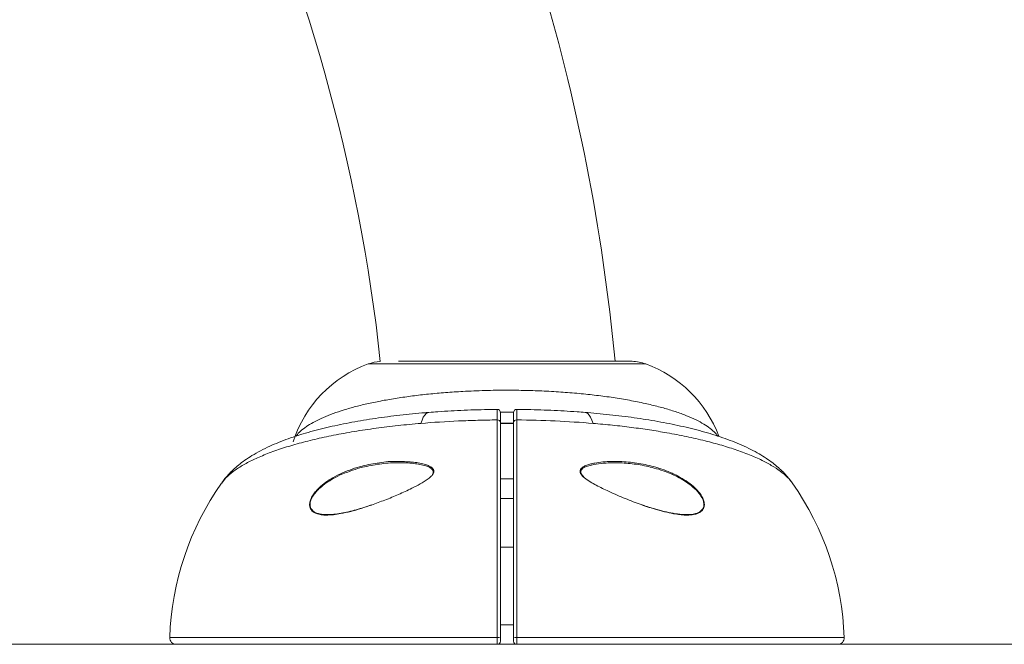
# Model space of a CAD drawing. Units: centimetres. Extents: x -46385 to 45800, y -1672 to 434.
# Drawn here: x 123 to 172, y -311 to -281 of the extents above; entities that cross this region are included whole.
import ezdxf
from ezdxf import colors
from ezdxf.entities.mleader import LeaderData, LeaderLine
from ezdxf.math import Vec2, Vec3

# ---------------------------------------------------------------- set-up
doc = ezdxf.new("R2010")
doc.units = ezdxf.units.CM
doc.header["$MEASUREMENT"] = 0
doc.linetypes.add('SLD-Solid', pattern=[0])
doc.layers.get('0').update_dxf_attribs({"linetype": 'SLD-Solid'})
for name, color, linetype in [('DE BLOCK FORMAT', 231, 'SLD-Solid'), ('DE VORTEX TEXT', 204, 'Continuous'), ('EN BLOCK FORMAT', 3, 'SLD-Solid'), ('EN VORTEX TEXT', 54, 'Continuous'), ('ES BLOCK FORMAT', 150, 'Continuous'), ('ES VORTEX TEXT', 82, 'Continuous'), ('FR BLOCK FORMAT', 220, 'SLD-Solid'), ('FR VORTEX TEXT', 20, 'Continuous')]:
    doc.layers.add(name, color=color, linetype=linetype)
doc.styles.add('Vortex annotative', font='arial.ttf')

msp = doc.modelspace()

# ---------------------------------------------------------------- linework, layer by layer
at = {"linetype": 'Continuous', "lineweight": 15}
for p, q in [((154.108, -297.728), (140.518, -297.728)), ((153.438, -297.595), (142.007, -297.595)), ((153.425, -297.595), (142.167, -297.595)), ((147.631, -303.359), (146.996, -303.359)), ((151.072, -303.253), (151.029, -303.21)), ((161.27, -303.56), (161.265, -303.554)), ((146.996, -304.312), (147.631, -304.312)), ((146.995, -306.693), (147.632, -306.693)), ((146.995, -310.503), (147.631, -310.503)), ((130.81, -311.127), (146.832, -311.127)), ((147.794, -311.127), (163.816, -311.127)), ((146.837, -311.455), (131.128, -311.455)), ((146.837, -311.455), (147.789, -311.455)), ((163.499, -311.455), (147.789, -311.455))]:
    msp.add_line(p, q, dxfattribs=at)
at = {"linetype": 'SLD-Solid', "lineweight": 18}
msp.add_line((294.616, -311.455), (-515.197, -311.455), dxfattribs=at)
at = {"linetype": 'Continuous', "lineweight": 15, "flags": 128}
for points in [[(143.492, -300.098), (143.441, -300.108), (143.363, -300.151), (143.288, -300.227), (143.219, -300.334), (143.156, -300.472), (143.101, -300.637)], [(151.526, -300.637), (151.47, -300.472), (151.407, -300.334), (151.338, -300.227), (151.264, -300.151), (151.185, -300.108), (151.133, -300.098)]]:
    msp.add_lwpolyline(points, dxfattribs=at)
at = {"linetype": 'Continuous', "lineweight": 15}
for centre, radius, start, end in [((55.873, -306.693), 85.725, 6.08936, 25.33168), ((55.873, -306.693), 97.155, 5.37342, 16.85639), ((142.588, -303.394), 6.033, 110.0599, 162.0604), ((141.281, -299.816), 2.223, 94.2884, 110.0599), ((153.425, -297.912), 0.318, 87.612, 90), ((153.346, -299.816), 2.223, 69.9401, 87.612), ((152.039, -303.394), 6.033, 20.6543, 69.9401), ((146.837, -300.11), 0.159, 359.9999, 90.8014), ((146.846, -300.192), 0.149, 0.052, 26.3786), ((147.789, -300.11), 0.159, 89.9959, 180.0006), ((146.851, -300.613), 0.146, 7.3918, 96.9844), ((147.776, -300.613), 0.146, 83.0156, 172.6082), ((144.772, -311.595), 13.97, 144.8707, 178.0802), ((149.854, -311.595), 13.97, 1.9198, 35.1403), ((131.128, -311.138), 0.318, 178.0802, 270), ((146.874, -312.362), 1.235, 84.3416, 91.9294), ((146.837, -311.297), 0.159, 270, 0), ((147.752, -312.362), 1.235, 88.0706, 95.6584), ((147.789, -311.297), 0.159, 180, 270), ((163.499, -311.138), 0.317, 270, 1.9198)]:
    msp.add_arc(centre, radius, start, end, dxfattribs=at)
msp.add_ellipse((147.313, -302.347), major_axis=(6.429, 0), ratio=0.267949, start_param=1.51744, end_param=1.620263, dxfattribs=at)
for points, knots in [([(137.003, -301.256), (137.02, -301.23), (137.085, -301.129), (137.271, -300.955), (137.558, -300.741), (137.911, -300.536), (138.322, -300.34), (138.796, -300.152), (139.328, -299.975), (139.908, -299.811), (140.535, -299.66), (141.212, -299.522), (141.933, -299.398), (142.689, -299.291), (143.481, -299.199), (144.304, -299.125), (145.222, -299.064), (146.232, -299.022), (147.264, -299.008), (148.237, -299.02), (149.15, -299.051), (150.059, -299.105), (150.948, -299.179), (151.802, -299.273), (152.625, -299.387), (153.417, -299.522), (154.152, -299.673), (154.821, -299.837), (155.428, -300.014), (155.981, -300.207), (156.462, -300.409), (156.866, -300.617), (157.198, -300.83), (157.461, -301.044), (157.575, -301.19), (157.63, -301.259)], [0, 0, 0, 0, 0.010081, 0.03984, 0.069599, 0.09827, 0.126941, 0.156428, 0.185915, 0.214836, 0.243757, 0.273464, 0.303172, 0.33293, 0.362689, 0.393225, 0.423762, 0.461828, 0.500266, 0.532153, 0.564039, 0.596835, 0.629631, 0.661487, 0.693342, 0.726194, 0.759045, 0.789702, 0.820358, 0.851988, 0.883618, 0.913054, 0.942489, 0.972825, 1, 1, 1, 1]), ([(143.493, -300.099), (143.431, -300.104), (143.16, -300.124), (142.686, -300.169), (142.073, -300.234), (141.469, -300.309), (140.874, -300.391), (140.291, -300.483), (139.721, -300.583), (139.164, -300.692), (138.621, -300.81), (138.094, -300.938), (137.581, -301.076), (137.083, -301.226), (136.6, -301.389), (136.137, -301.565), (135.688, -301.758), (135.252, -301.971), (134.848, -302.2), (134.49, -302.435), (134.182, -302.668), (133.91, -302.905), (133.673, -303.147), (133.488, -303.361), (133.389, -303.502), (133.352, -303.555)], [0, 0, 0, 0, 0.013299, 0.058611, 0.104191, 0.150035, 0.196144, 0.242518, 0.289168, 0.336117, 0.383403, 0.431089, 0.479265, 0.52806, 0.577644, 0.628078, 0.677877, 0.730612, 0.784206, 0.830002, 0.872262, 0.911243, 0.947514, 0.980566, 1, 1, 1, 1]), ([(146.835, -299.954), (146.736, -299.955), (146.416, -299.957), (145.878, -299.97), (145.223, -299.992), (144.574, -300.024), (143.996, -300.059), (143.639, -300.087), (143.493, -300.099)], [0, 0, 0, 0, 0.088243, 0.282668, 0.477011, 0.671241, 0.865353, 1, 1, 1, 1]), ([(146.833, -300.468), (146.833, -300.387), (146.833, -300.226), (146.834, -300.064), (146.835, -299.966), (146.835, -299.959), (146.835, -299.956)], [0, 0, 0, 0, 0.258526, 0.517052, 0.775565, 1, 1, 1, 1]), ([(147.635, -300.091), (147.532, -300.089), (147.317, -300.085), (147.103, -300.089), (146.992, -300.091)], [0, 0, 0, 0, 0.481396, 1, 1, 1, 1]), ([(146.996, -300.114), (146.996, -300.117), (146.996, -300.123), (146.996, -300.215), (146.996, -300.366), (146.996, -300.517), (146.996, -300.594)], [0, 0, 0, 0, 0.217122, 0.48055, 0.736562, 1, 1, 1, 1]), ([(147.631, -300.594), (147.631, -300.491), (147.631, -300.314), (147.631, -300.174), (147.631, -300.111), (147.631, -300.117), (147.631, -300.118)], [0, 0, 0, 0, 0.363522, 0.620424, 0.884784, 1, 1, 1, 1]), ([(151.133, -300.1), (151.004, -300.089), (150.664, -300.062), (150.105, -300.028), (149.458, -299.995), (148.804, -299.972), (148.248, -299.958), (147.91, -299.955), (147.791, -299.954)], [0, 0, 0, 0, 0.118929, 0.312671, 0.506618, 0.700766, 0.895084, 1, 1, 1, 1]), ([(147.791, -299.961), (147.791, -299.958), (147.792, -299.951), (147.792, -300.018), (147.793, -300.142), (147.793, -300.298), (147.794, -300.414), (147.794, -300.468)], [0, 0, 0, 0, 0.121654, 0.380197, 0.63874, 0.830659, 1, 1, 1, 1]), ([(161.272, -303.549), (161.261, -303.533), (161.19, -303.426), (161.045, -303.253), (160.832, -303.019), (160.591, -302.793), (160.314, -302.566), (160.001, -302.343), (159.646, -302.123), (159.249, -301.908), (158.816, -301.703), (158.356, -301.512), (157.877, -301.337), (157.383, -301.175), (156.873, -301.027), (156.35, -300.89), (155.814, -300.765), (155.263, -300.649), (154.698, -300.543), (154.124, -300.446), (153.538, -300.358), (152.944, -300.28), (152.335, -300.21), (151.732, -300.149), (151.327, -300.115), (151.133, -300.099)], [0, 0, 0, 0, 0.005906, 0.03811, 0.069762, 0.105936, 0.144819, 0.187151, 0.233294, 0.282939, 0.334742, 0.386613, 0.437186, 0.487788, 0.537118, 0.585655, 0.633565, 0.680992, 0.728059, 0.774857, 0.820476, 0.866268, 0.912049, 0.957843, 1, 1, 1, 1]), ([(143.101, -300.637), (142.726, -300.671), (141.978, -300.739), (140.889, -300.873), (139.832, -301.032), (138.828, -301.214), (137.893, -301.417), (137.024, -301.64), (136.22, -301.885), (135.5, -302.146), (134.876, -302.418), (134.34, -302.701), (133.895, -302.999), (133.556, -303.286), (133.415, -303.476), (133.352, -303.56)], [0, 0, 0, 0, 0.077272, 0.154542, 0.234033, 0.313522, 0.390907, 0.468291, 0.547997, 0.627702, 0.703978, 0.780253, 0.858796, 0.937339, 1, 1, 1, 1]), ([(146.833, -300.468), (146.674, -300.469), (146.515, -300.471), (146.199, -300.477), (146.041, -300.481), (145.57, -300.494), (145.257, -300.505), (144.324, -300.547), (143.709, -300.587), (143.101, -300.637)], [0, 0, 0, 0, 0.125, 0.125, 0.25, 0.25, 0.5, 0.5, 1, 1, 1, 1]), ([(146.832, -311.127), (146.832, -310.607), (146.832, -310.092), (146.832, -309.074), (146.832, -308.571), (146.832, -307.576), (146.832, -307.084), (146.832, -306.477), (146.832, -306.356), (146.832, -306.116), (146.832, -305.997), (146.832, -305.643), (146.832, -305.411), (146.832, -304.726), (146.832, -304.283), (146.832, -303.428), (146.832, -303.014), (146.833, -302.417), (146.833, -302.222), (146.833, -301.843), (146.833, -301.658), (146.833, -301.299), (146.833, -301.125), (146.833, -300.788), (146.833, -300.625), (146.833, -300.468)], [0, 0, 0, 0, 0.125, 0.125, 0.25, 0.25, 0.375, 0.375, 0.40625, 0.40625, 0.4375, 0.4375, 0.5, 0.5, 0.625, 0.625, 0.75, 0.75, 0.8125, 0.8125, 0.875, 0.875, 0.9375, 0.9375, 1, 1, 1, 1]), ([(146.996, -300.594), (146.996, -300.906), (146.996, -301.238), (146.996, -301.768), (146.996, -301.949), (146.996, -302.23), (146.996, -302.325), (146.996, -302.517), (146.996, -302.614), (146.996, -303.107), (146.996, -303.515), (146.996, -304.362), (146.996, -304.8), (146.996, -305.478), (146.996, -305.707), (146.996, -306.057), (146.996, -306.175), (146.996, -306.412), (146.996, -306.531), (146.996, -307.132), (146.996, -307.619), (146.996, -308.603), (146.996, -309.101), (146.996, -310.108), (146.996, -310.618), (146.996, -311.133)], [0, 0, 0, 0, 0.125, 0.125, 0.1875, 0.1875, 0.21875, 0.21875, 0.25, 0.25, 0.375, 0.375, 0.5, 0.5, 0.5625, 0.5625, 0.59375, 0.59375, 0.625, 0.625, 0.75, 0.75, 0.875, 0.875, 1, 1, 1, 1]), ([(146.996, -300.649), (147.052, -300.648), (147.252, -300.645), (147.465, -300.645), (147.619, -300.648), (147.631, -300.649)], [0, 0, 0, 0, 0.267756, 0.946862, 1, 1, 1, 1]), ([(147.631, -311.133), (147.631, -310.618), (147.631, -310.107), (147.631, -309.346), (147.631, -309.094), (147.631, -308.716), (147.631, -308.591), (147.631, -308.34), (147.631, -308.215), (147.631, -307.593), (147.631, -307.107), (147.631, -306.158), (147.631, -305.695), (147.631, -305.017), (147.631, -304.794), (147.631, -304.463), (147.631, -304.354), (147.631, -304.137), (147.631, -304.029), (147.631, -303.494), (147.631, -303.086), (147.631, -302.308), (147.631, -301.938), (147.631, -301.237), (147.631, -300.906), (147.631, -300.594)], [0, 0, 0, 0, 0.125, 0.125, 0.1875, 0.1875, 0.21875, 0.21875, 0.25, 0.25, 0.375, 0.375, 0.5, 0.5, 0.5625, 0.5625, 0.59375, 0.59375, 0.625, 0.625, 0.75, 0.75, 0.875, 0.875, 1, 1, 1, 1]), ([(147.794, -300.468), (147.794, -300.782), (147.794, -301.117), (147.794, -301.826), (147.794, -302.2), (147.794, -302.986), (147.794, -303.398), (147.794, -303.939), (147.794, -304.048), (147.794, -304.268), (147.794, -304.378), (147.794, -304.712), (147.794, -304.937), (147.794, -305.622), (147.794, -306.091), (147.794, -307.05), (147.794, -307.541), (147.794, -308.295), (147.794, -308.549), (147.794, -309.059), (147.794, -309.315), (147.794, -309.831), (147.794, -310.089), (147.794, -310.607), (147.794, -310.867), (147.794, -311.127)], [0, 0, 0, 0, 0.125, 0.125, 0.25, 0.25, 0.375, 0.375, 0.40625, 0.40625, 0.4375, 0.4375, 0.5, 0.5, 0.625, 0.625, 0.75, 0.75, 0.8125, 0.8125, 0.875, 0.875, 0.9375, 0.9375, 1, 1, 1, 1]), ([(151.526, -300.637), (150.919, -300.587), (150.303, -300.547), (149.052, -300.491), (148.424, -300.474), (147.794, -300.468)], [0, 0, 0, 0, 0.5, 0.5, 1, 1, 1, 1]), ([(161.265, -303.554), (161.22, -303.489), (161.102, -303.319), (160.803, -303.054), (160.384, -302.761), (159.875, -302.479), (159.274, -302.206), (158.589, -301.947), (157.835, -301.708), (157.011, -301.485), (156.114, -301.279), (155.2, -301.103), (154.296, -300.955), (153.407, -300.831), (152.485, -300.723), (151.846, -300.666), (151.526, -300.637)], [0, 0, 0, 0, 0.048112, 0.126388, 0.201858, 0.277328, 0.354984, 0.43264, 0.50799, 0.583341, 0.660818, 0.738296, 0.803079, 0.867862, 0.933931, 1, 1, 1, 1]), ([(137.66, -304.696), (137.656, -304.661), (137.646, -304.565), (137.691, -304.368), (137.81, -304.147), (137.967, -303.946), (138.171, -303.738), (138.445, -303.516), (138.823, -303.275), (139.255, -303.057), (139.736, -302.87), (140.339, -302.69), (141.066, -302.553), (141.676, -302.483), (141.995, -302.501), (142.036, -302.504)], [0, 0, 0, 0, 0.024915, 0.068046, 0.122905, 0.164367, 0.20592, 0.279902, 0.354066, 0.450946, 0.548195, 0.645311, 0.810304, 0.975798, 1, 1, 1, 1]), ([(143.642, -302.865), (143.6, -302.836), (143.511, -302.774), (143.308, -302.706), (143.056, -302.643), (142.585, -302.577), (141.926, -302.546), (141.081, -302.609), (140.356, -302.754), (139.863, -302.886), (139.651, -302.969), (139.599, -302.989)], [0, 0, 0, 0, 0.041385, 0.088536, 0.162158, 0.235875, 0.437764, 0.640443, 0.842541, 0.961295, 1, 1, 1, 1]), ([(142.036, -302.504), (142.274, -302.508), (142.615, -302.515), (143.046, -302.581), (143.3, -302.644), (143.507, -302.72), (143.638, -302.8), (143.718, -302.891), (143.743, -302.98), (143.727, -303.064), (143.695, -303.11), (143.681, -303.128)], [0, 0, 0, 0, 0.337639, 0.4825, 0.62717, 0.720403, 0.812938, 0.866242, 0.920083, 0.967402, 1, 1, 1, 1]), ([(155.05, -302.996), (155.019, -302.983), (154.846, -302.914), (154.411, -302.789), (153.742, -302.641), (152.952, -302.559), (152.263, -302.564), (151.672, -302.616), (151.28, -302.715), (151.033, -302.807), (150.975, -302.872), (150.968, -302.879)], [0, 0, 0, 0, 0.022894, 0.127467, 0.314322, 0.501707, 0.68858, 0.807575, 0.92605, 0.99195, 1, 1, 1, 1]), ([(151.222, -302.684), (151.283, -302.661), (151.347, -302.642), (151.475, -302.608), (151.541, -302.594), (151.739, -302.556), (151.874, -302.538), (152.148, -302.513), (152.286, -302.505), (152.562, -302.498), (152.7, -302.5), (153.113, -302.515), (153.389, -302.54), (153.939, -302.622), (154.214, -302.679), (154.627, -302.792), (154.764, -302.834), (155.036, -302.928), (155.17, -302.98), (155.371, -303.066), (155.438, -303.096), (155.57, -303.16), (155.635, -303.193), (155.829, -303.296), (155.955, -303.371), (156.201, -303.536), (156.32, -303.626), (156.492, -303.779), (156.547, -303.832), (156.652, -303.942), (156.701, -304), (156.793, -304.122), (156.834, -304.184), (156.885, -304.28), (156.901, -304.313), (156.928, -304.379), (156.94, -304.412), (156.958, -304.477), (156.965, -304.509), (156.971, -304.557), (156.972, -304.572), (156.974, -304.603), (156.974, -304.619), (156.971, -304.694), (156.958, -304.748), (156.935, -304.797)], [0, 0, 0, 0, 0.03125, 0.03125, 0.0625, 0.0625, 0.125, 0.125, 0.1875, 0.1875, 0.25, 0.25, 0.375, 0.375, 0.5, 0.5, 0.5625, 0.5625, 0.625, 0.625, 0.65625, 0.65625, 0.6875, 0.6875, 0.75, 0.75, 0.8125, 0.8125, 0.84375, 0.84375, 0.875, 0.875, 0.90625, 0.90625, 0.921875, 0.921875, 0.9375, 0.9375, 0.953125, 0.953125, 0.960938, 0.960938, 0.96875, 0.96875, 1, 1, 1, 1]), ([(139.599, -302.989), (139.491, -303.028), (139.222, -303.125), (138.844, -303.316), (138.466, -303.547), (138.193, -303.762), (137.989, -303.964), (137.833, -304.157), (137.714, -304.371), (137.668, -304.562), (137.679, -304.655), (137.683, -304.689)], [0, 0, 0, 0, 0.128027, 0.31715, 0.461254, 0.605005, 0.685205, 0.765226, 0.870334, 0.952547, 1, 1, 1, 1]), ([(143.62, -302.865), (143.627, -302.87), (143.656, -302.89), (143.688, -302.935), (143.709, -302.997), (143.7, -303.064), (143.674, -303.11), (143.661, -303.132)], [0, 0, 0, 0, 0.073354, 0.327575, 0.558477, 0.776743, 1, 1, 1, 1]), ([(151.049, -303.254), (151.021, -303.228), (150.995, -303.201), (150.96, -303.158), (150.949, -303.144), (150.93, -303.114), (150.922, -303.099), (150.907, -303.068), (150.901, -303.053), (150.893, -303.021), (150.891, -303.005), (150.89, -302.974), (150.892, -302.959), (150.899, -302.93), (150.904, -302.915), (150.917, -302.888), (150.926, -302.875), (150.944, -302.851), (150.955, -302.84), (150.989, -302.807), (151.015, -302.788), (151.097, -302.736), (151.158, -302.708), (151.222, -302.684)], [0, 0, 0, 0, 0.125, 0.125, 0.1875, 0.1875, 0.25, 0.25, 0.3125, 0.3125, 0.375, 0.375, 0.4375, 0.4375, 0.5, 0.5, 0.5625, 0.5625, 0.625, 0.625, 0.75, 0.75, 1, 1, 1, 1]), ([(151.029, -303.21), (151.028, -303.208), (151.001, -303.181), (150.963, -303.127), (150.926, -303.047), (150.921, -302.977), (150.947, -302.92), (150.979, -302.889), (150.993, -302.875)], [0, 0, 0, 0, 0.014281, 0.248407, 0.447184, 0.645798, 0.841437, 1, 1, 1, 1]), ([(156.819, -304.899), (156.854, -304.865), (156.93, -304.79), (156.964, -304.609), (156.931, -304.445), (156.855, -304.26), (156.709, -304.035), (156.436, -303.76), (156.104, -303.509), (155.75, -303.299), (155.398, -303.126), (155.161, -303.037), (155.05, -302.996)], [0, 0, 0, 0, 0.068283, 0.147806, 0.227221, 0.250727, 0.353599, 0.484245, 0.616275, 0.74924, 0.881994, 1, 1, 1, 1]), ([(143.681, -303.128), (143.671, -303.146), (143.619, -303.233), (143.405, -303.398), (143.073, -303.609), (142.579, -303.856), (142.003, -304.123), (141.342, -304.394), (140.731, -304.621), (140.172, -304.808), (139.666, -304.954), (139.215, -305.053), (138.86, -305.111), (138.677, -305.118), (138.605, -305.12)], [0, 0, 0, 0, 0.012105, 0.059231, 0.139314, 0.219766, 0.343996, 0.468553, 0.592878, 0.690016, 0.787286, 0.884277, 0.954972, 1, 1, 1, 1]), ([(155.786, -305.103), (155.68, -305.09), (155.431, -305.062), (155.023, -304.968), (154.465, -304.813), (153.788, -304.588), (152.998, -304.282), (152.267, -303.963), (151.706, -303.684), (151.308, -303.464), (151.135, -303.324), (151.049, -303.254)], [0, 0, 0, 0, 0.0703781, 0.1651347, 0.2597567, 0.4211723, 0.5831281, 0.7445925, 0.8709307, 0.9356976, 1, 1, 1, 1]), ([(138.605, -305.12), (138.564, -305.123), (138.432, -305.132), (138.223, -305.114), (137.981, -305.059), (137.787, -304.95), (137.687, -304.813), (137.666, -304.721), (137.66, -304.696)], [0, 0, 0, 0, 0.096239, 0.310153, 0.523561, 0.748416, 0.933743, 1, 1, 1, 1]), ([(137.683, -304.689), (137.688, -304.713), (137.709, -304.803), (137.767, -304.866), (137.809, -304.913)], [0, 0, 0, 0, 0.264146, 1, 1, 1, 1]), ([(137.809, -304.913), (137.809, -304.914), (137.843, -304.963), (137.962, -305.013), (138.185, -305.09), (138.484, -305.113), (138.839, -305.094), (139.314, -305.024), (139.93, -304.88), (140.436, -304.715), (140.687, -304.633)], [0, 0, 0, 0, 0.000607, 0.075944, 0.15157, 0.28605, 0.403043, 0.520144, 0.761892, 1, 1, 1, 1]), ([(153.946, -304.633), (154.149, -304.701), (154.505, -304.819), (155.004, -304.952), (155.448, -305.047), (155.848, -305.1), (156.201, -305.111), (156.462, -305.083), (156.652, -305.019), (156.767, -304.968), (156.808, -304.913), (156.819, -304.899)], [0, 0, 0, 0, 0.191569, 0.335711, 0.480048, 0.623858, 0.736765, 0.849403, 0.91345, 0.977358, 1, 1, 1, 1]), ([(156.935, -304.797), (156.897, -304.855), (156.831, -304.955), (156.676, -305.039), (156.483, -305.102), (156.222, -305.131), (155.973, -305.129), (155.823, -305.108), (155.786, -305.103)], [0, 0, 0, 0, 0.180351, 0.31529, 0.450515, 0.686773, 0.923598, 1, 1, 1, 1]), ([(146.837, -311.455), (146.837, -311.455), (146.836, -311.453), (146.836, -311.445), (146.835, -311.438), (146.835, -311.422), (146.835, -311.412), (146.834, -311.387), (146.834, -311.374), (146.833, -311.343), (146.833, -311.326), (146.833, -311.291), (146.833, -311.272), (146.832, -311.232), (146.832, -311.211), (146.832, -311.17), (146.832, -311.149), (146.832, -311.127)], [0, 0, 0, 0, 0.125, 0.125, 0.25, 0.25, 0.375, 0.375, 0.5, 0.5, 0.625, 0.625, 0.75, 0.75, 0.875, 0.875, 1, 1, 1, 1]), ([(146.996, -311.133), (146.996, -311.143), (146.996, -311.154), (146.996, -311.175), (146.996, -311.185), (146.996, -311.205), (146.996, -311.214), (146.996, -311.232), (146.996, -311.241), (146.996, -311.263), (146.996, -311.276), (146.996, -311.292), (146.996, -311.297), (146.996, -311.297)], [0, 0, 0, 0, 0.125, 0.125, 0.25, 0.25, 0.375, 0.375, 0.5, 0.5, 0.75, 0.75, 1, 1, 1, 1]), ([(147.631, -311.297), (147.631, -311.297), (147.631, -311.296), (147.631, -311.291), (147.631, -311.288), (147.631, -311.28), (147.631, -311.275), (147.631, -311.263), (147.631, -311.256), (147.631, -311.233), (147.631, -311.215), (147.631, -311.175), (147.631, -311.154), (147.631, -311.133)], [0, 0, 0, 0, 0.125, 0.125, 0.25, 0.25, 0.375, 0.375, 0.5, 0.5, 0.75, 0.75, 1, 1, 1, 1]), ([(147.794, -311.127), (147.794, -311.149), (147.794, -311.17), (147.794, -311.212), (147.794, -311.233), (147.794, -311.272), (147.793, -311.291), (147.793, -311.327), (147.793, -311.344), (147.793, -311.374), (147.792, -311.388), (147.792, -311.412), (147.792, -311.422), (147.791, -311.439), (147.791, -311.445), (147.79, -311.453), (147.79, -311.455), (147.789, -311.455)], [0, 0, 0, 0, 0.125, 0.125, 0.25, 0.25, 0.375, 0.375, 0.5, 0.5, 0.625, 0.625, 0.75, 0.75, 0.875, 0.875, 1, 1, 1, 1])]:
    msp.add_open_spline(points, degree=3, knots=knots, dxfattribs=at)

# ---------------------------------------------------------------- leaders
at = {"layer": 'DE BLOCK FORMAT'}
ml = msp.add_multileader_mtext('Standard', dxfattribs=at)
ml.set_content('TOEGUARD (ZEHENSCHUTZ)', color=256, style='Vortex annotative')
ml.set_leader_properties(color=256, lineweight=18)
ml.build(insert=Vec2(0, 0))
ml.multileader.update_dxf_attribs({"text_left_attachment_type": 5, "text_right_attachment_type": 5, "dogleg_length": 0, "arrow_head_size": 6.35, "scale": 40})
ctx = ml.context
ctx.base_point, ctx.scale, ctx.char_height, ctx.arrow_head_size, ctx.landing_gap_size, ctx.plane_origin = Vec3(-220.759, -290.175), 40, 6.35, 6.35, 4.041, Vec3(-299.547, -237.301)
ctx.left_attachment, ctx.right_attachment = 5, 5
notes = []
notes.append((ctx, [(0, (1, 1, 0), (-220.759, -290.175), (1, 0), 0, [(0, [(-237.759, -305.821)], 0, [])])]))
ctx.mtext.insert, ctx.mtext.width, ctx.mtext.flow_direction = Vec3(-216.718, -281.845), 292.9842, 5
at = {"layer": 'DE VORTEX TEXT'}
ml = msp.add_multileader_mtext('Standard', dxfattribs=at)
ml.set_content('TOEGUARD (ZEHENSCHUTZ)', color=256, style='Vortex annotative')
ml.set_leader_properties(color=256, lineweight=18)
ml.build(insert=Vec2(0, 0))
ml.multileader.update_dxf_attribs({"text_left_attachment_type": 5, "text_right_attachment_type": 5, "dogleg_length": 0, "arrow_head_size": 7.62, "scale": 24})
ctx = ml.context
ctx.base_point, ctx.scale, ctx.char_height, ctx.arrow_head_size, ctx.landing_gap_size, ctx.plane_origin = Vec3(-220.759, -290.175), 24, 7.62, 7.62, 3.81, Vec3(-232.055, -249.188)
ctx.left_attachment, ctx.right_attachment = 5, 5
notes.append((ctx, [(0, (1, 1, 0), (-220.759, -290.175), (1, 0), 0, [(0, [(-237.759, -305.821)], 0, [])])]))
ctx.mtext.insert, ctx.mtext.width, ctx.mtext.flow_direction = Vec3(-216.949, -280.18), 276.24224, 5
at = {"layer": 'EN BLOCK FORMAT'}
ml = msp.add_multileader_mtext('Standard', dxfattribs=at)
ml.set_content('TOEGUARD{\\H1.0833x;™}', color=256, style='Vortex annotative')
ml.set_leader_properties(color=256, lineweight=18)
ml.build(insert=Vec2(0, 0))
ml.multileader.update_dxf_attribs({"text_left_attachment_type": 5, "text_right_attachment_type": 5, "dogleg_length": 0, "arrow_head_size": 6.35, "scale": 40})
ctx = ml.context
ctx.base_point, ctx.scale, ctx.char_height, ctx.arrow_head_size, ctx.landing_gap_size, ctx.plane_origin = Vec3(-220.759, -290.175), 40, 6.35, 6.35, 13.855, Vec3(-299.547, -237.301)
ctx.left_attachment, ctx.right_attachment = 5, 5
notes.append((ctx, [(0, (1, 1, 0), (-220.759, -290.175), (1, 0), 0, [(0, [(-237.759, -305.821)], 0, [])])]))
ctx.mtext.insert, ctx.mtext.width, ctx.mtext.flow_direction = Vec3(-206.904, -281.92), 1004.51725, 5
at = {"layer": 'EN VORTEX TEXT'}
ml = msp.add_multileader_mtext('Standard', dxfattribs=at)
ml.set_content('TOEGUARD{\\H1.0833x;™}', color=256, style='Vortex annotative')
ml.set_leader_properties(color=256, lineweight=18)
ml.build(insert=Vec2(0, 0))
ml.multileader.update_dxf_attribs({"text_left_attachment_type": 5, "text_right_attachment_type": 5, "dogleg_length": 0, "arrow_head_size": 5.715, "scale": 24})
ctx = ml.context
ctx.base_point, ctx.scale, ctx.char_height, ctx.arrow_head_size, ctx.landing_gap_size, ctx.plane_origin = Vec3(-220.759, -290.175), 24, 5.715, 5.715, 13.063, Vec3(-232.055, -249.188)
ctx.left_attachment, ctx.right_attachment = 5, 5
notes.append((ctx, [(0, (1, 1, 0), (-220.759, -290.175), (1, 0), 0, [(0, [(-237.759, -305.821)], 0, [])])]))
ctx.mtext.insert, ctx.mtext.width, ctx.mtext.flow_direction = Vec3(-207.696, -282.746), 947.11627, 5
at = {"layer": 'ES BLOCK FORMAT'}
ml = msp.add_multileader_mtext('Standard', dxfattribs=at)
ml.set_content('TOEGUARD{\\H1.0833x;™}', color=256, style='Vortex annotative')
ml.set_leader_properties(color=256, lineweight=18)
ml.build(insert=Vec2(0, 0))
ml.multileader.update_dxf_attribs({"text_left_attachment_type": 5, "text_right_attachment_type": 5, "dogleg_length": 0, "arrow_head_size": 6.35, "scale": 40})
ctx = ml.context
ctx.base_point, ctx.scale, ctx.char_height, ctx.arrow_head_size, ctx.landing_gap_size, ctx.plane_origin = Vec3(-220.759, -290.175), 40, 6.35, 6.35, 13.855, Vec3(-299.547, -237.301)
ctx.left_attachment, ctx.right_attachment = 5, 5
notes.append((ctx, [(0, (1, 1, 0), (-220.759, -290.175), (1, 0), 0, [(0, [(-237.759, -305.821)], 0, [])])]))
ctx.mtext.insert, ctx.mtext.width, ctx.mtext.flow_direction = Vec3(-206.904, -281.92), 1004.51725, 5
at = {"layer": 'ES VORTEX TEXT'}
ml = msp.add_multileader_mtext('Standard', dxfattribs=at)
ml.set_content('TOEGUARD{\\H1.0833x;™}', color=256, style='Vortex annotative')
ml.set_leader_properties(color=256, lineweight=18)
ml.build(insert=Vec2(0, 0))
ml.multileader.update_dxf_attribs({"text_left_attachment_type": 5, "text_right_attachment_type": 5, "dogleg_length": 0, "arrow_head_size": 7.62, "scale": 24})
ctx = ml.context
ctx.base_point, ctx.scale, ctx.char_height, ctx.arrow_head_size, ctx.landing_gap_size, ctx.plane_origin = Vec3(-220.759, -290.175), 24, 7.62, 7.62, 13.063, Vec3(-232.055, -249.188)
ctx.left_attachment, ctx.right_attachment = 5, 5
notes.append((ctx, [(0, (1, 1, 0), (-220.759, -290.175), (1, 0), 0, [(0, [(-237.759, -305.821)], 0, [])])]))
ctx.mtext.insert, ctx.mtext.width, ctx.mtext.flow_direction = Vec3(-207.696, -280.269), 947.11627, 5
at = {"layer": 'FR BLOCK FORMAT'}
ml = msp.add_multileader_mtext('Standard', dxfattribs=at)
ml.set_content('TOEGUARD{\\H1.0833x;™}', color=256, style='Vortex annotative')
ml.set_leader_properties(color=256, lineweight=18)
ml.build(insert=Vec2(0, 0))
ml.multileader.update_dxf_attribs({"text_left_attachment_type": 5, "text_right_attachment_type": 5, "dogleg_length": 0, "arrow_head_size": 6.35, "scale": 40})
ctx = ml.context
ctx.base_point, ctx.scale, ctx.char_height, ctx.arrow_head_size, ctx.landing_gap_size, ctx.plane_origin = Vec3(-220.759, -290.175), 40, 6.35, 6.35, 13.855, Vec3(-299.547, -237.301)
ctx.left_attachment, ctx.right_attachment = 5, 5
notes.append((ctx, [(0, (1, 1, 0), (-220.759, -290.175), (1, 0), 0, [(0, [(-237.759, -305.821)], 0, [])])]))
ctx.mtext.insert, ctx.mtext.width, ctx.mtext.flow_direction = Vec3(-206.904, -281.92), 1150.17847, 5
at = {"layer": 'FR VORTEX TEXT'}
ml = msp.add_multileader_mtext('Standard', dxfattribs=at)
ml.set_content('TOEGUARD{\\H1.0833x;™}', color=256, style='Vortex annotative')
ml.set_leader_properties(color=256, lineweight=18)
ml.build(insert=Vec2(0, 0))
ml.multileader.update_dxf_attribs({"text_left_attachment_type": 5, "text_right_attachment_type": 5, "dogleg_length": 0, "arrow_head_size": 7.62, "scale": 24})
ctx = ml.context
ctx.base_point, ctx.scale, ctx.char_height, ctx.arrow_head_size, ctx.landing_gap_size, ctx.plane_origin = Vec3(-220.759, -290.175), 24, 7.62, 7.62, 13.063, Vec3(-232.055, -249.188)
ctx.left_attachment, ctx.right_attachment = 5, 5
notes.append((ctx, [(0, (1, 1, 0), (-220.759, -290.175), (1, 0), 0, [(0, [(-237.759, -305.821)], 0, [])])]))
ctx.mtext.insert, ctx.mtext.width, ctx.mtext.flow_direction = Vec3(-207.696, -280.269), 1084.45398, 5
for ctx, leaders in notes:
    for number, flags, end, landing, length, lines in leaders:
        leader = LeaderData()
        leader.index, (leader.has_last_leader_line, leader.has_dogleg_vector, leader.attachment_direction) = number, flags
        leader.last_leader_point, leader.dogleg_vector, leader.dogleg_length = Vec3(end), Vec3(landing), length
        for number, points, colour, breaks in lines:
            line = LeaderLine()
            line.index, line.vertices, line.color, line.breaks = number, Vec3.list(points), colors.encode_raw_color(colour), breaks
            leader.lines.append(line)
        ctx.leaders.append(leader)

doc.saveas('drawing.dxf')
